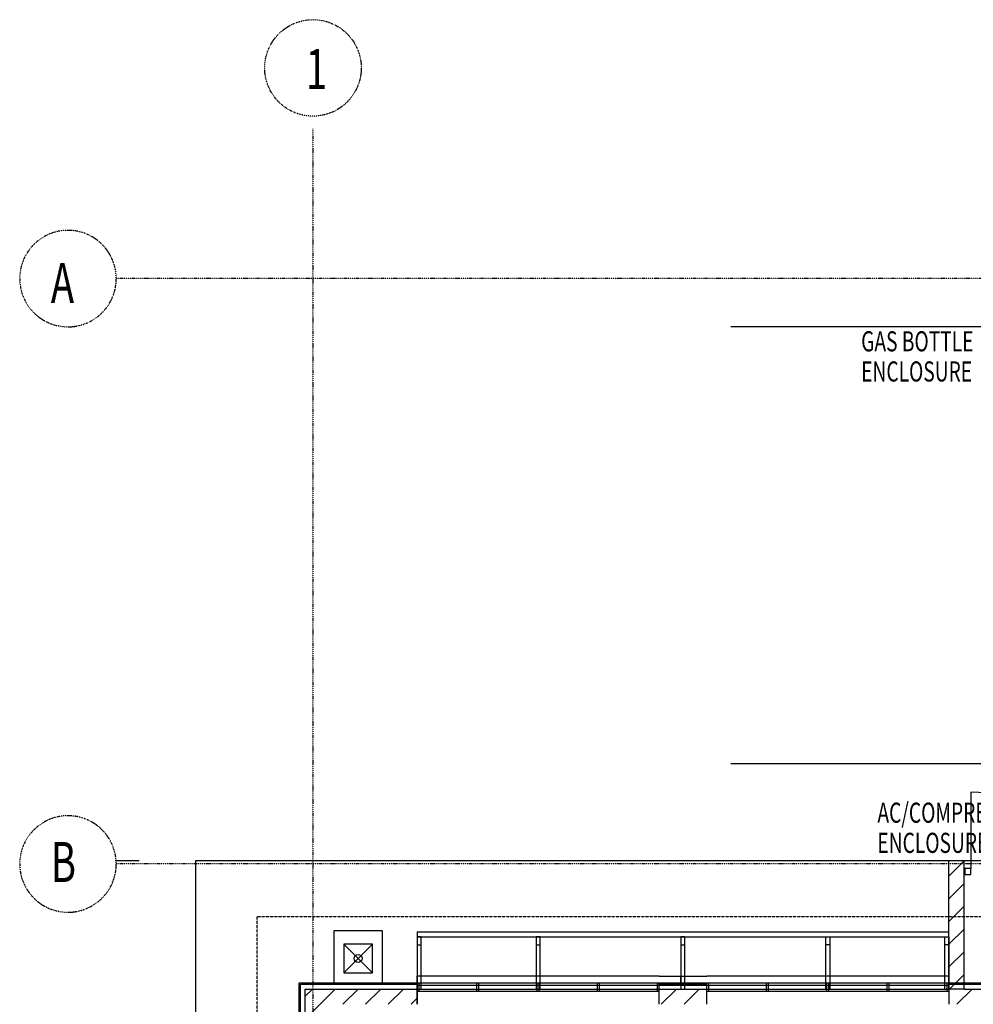
# Model space of a CAD drawing. Extents: x -3646 to 53555, y -2763 to 35032.
# Drawn here: x -3646 to 8210, y 21160 to 33405 of the extents above; entities that cross this region are included whole.
import ezdxf

# ---------------------------------------------------------------- set-up
doc = ezdxf.new("R2010")
doc.units = 0
doc.linetypes.add('X-2803-F$0$EDG-1DOT-2', pattern=[5, 2, -1.4, 0.2, -1.4])
doc.linetypes.add('X-2803-F$0$EDG-DASH-3', pattern=[4.5, 3, -1.5])
for name, color, linetype in [('X-2803-F$0$BASIC', 8, 'CONTINUOUS'), ('X-2803-F$0$DIMENSIONS', 11, 'CONTINUOUS'), ('X-2803-F$0$EQUIPMENT_NOTES', 31, 'CONTINUOUS'), ('X-2803-F$0$GRIDS', 133, 'X-2803-F$0$EDG-1DOT-2'), ('X-2803-F$0$ISSUE_C', 8, 'CONTINUOUS'), ('X-2803-F$0$STAY-OVER', 31, 'X-2803-F$0$EDG-DASH-3'), ('X-XREF', 7, 'CONTINUOUS')]:
    doc.layers.add(name, color=color, linetype=linetype)
doc.styles.add('X-2803-F$0$EDG', font='edg.shx', dxfattribs={"width": 0.9})

# ---------------------------------------------------------------- blocks, each defined once
blk = doc.blocks.new('X-2803-F')
at = {"layer": 'X-2803-F$0$BASIC'}
for p, q in [((8605, 29585), (5195, 29585)), ((12905, 24150), (5195, 24150)), ((8180, 23800), (8180, 22850)), ((-1455, -200), (-1455, 22950)), ((-1455, 22950), (13128, 22950)), ((7905, 21350), (7905, 22950)), ((7905, 22950), (8095, 22950)), ((8095, 21350), (8095, 22950)), ((8180, 22850), (8105, 22850)), ((8105, 22850), (8105, 22775)), ((8105, 22775), (8180, 22775)), ((8180, 22775), (8180, 22850)), ((865, 22072), (258, 22072)), ((258, 22072), (258, 21427)), ((865, 21427), (865, 22072)), ((1295, 22060), (7905, 22060)), ((1295, 22060), (1295, 22000)), ((1345, 22000), (1295, 22000)), ((1295, 22000), (1295, 21350)), ((1295, 22000), (7905, 22000)), ((1345, 21350), (1345, 22000)), ((2825, 22000), (2775, 22000)), ((2775, 22000), (2775, 21350)), ((2825, 21350), (2825, 22000)), ((4625, 22000), (4575, 22000)), ((4575, 22000), (4575, 21350)), ((4625, 21350), (4625, 22000)), ((6375, 21350), (6375, 22000)), ((6375, 22000), (6425, 22000)), ((6425, 22000), (6425, 21350)), ((7855, 21350), (7855, 22000)), ((7855, 22000), (7905, 22000)), ((7905, 22000), (7905, 21350)), ((740, 21909), (383, 21909)), ((383, 21909), (383, 21552)), ((383, 21552), (740, 21909)), ((383, 21909), (740, 21552)), ((740, 21552), (740, 21909)), ((1295, 21900), (1345, 21900)), ((2775, 21900), (2825, 21900)), ((4575, 21900), (4625, 21900)), ((6425, 21900), (6375, 21900)), ((7905, 21900), (7855, 21900)), ((383, 21552), (740, 21552)), ((1295, 21160), (1295, 21510)), ((4305, 21510), (1295, 21510)), ((4305, 21510), (4895, 21510)), ((4575, 21400), (4575, 21510)), ((7905, 21510), (4895, 21510)), ((7905, 21510), (7905, 21400)), ((-172, 21427), (1295, 21427)), ((-172, 20360), (-172, 21427)), ((-156, 21411), (1295, 21411)), ((-156, 20360), (-156, 21411)), ((-95, 21350), (1295, 21350)), ((-95, 20360), (-95, 21350)), ((258, 21427), (865, 21427)), ((1295, 21425), (4305, 21425)), ((1295, 21400), (7905, 21400)), ((1295, 21350), (1295, 21160)), ((1295, 21350), (4305, 21350)), ((1295, 21325), (4305, 21325)), ((1320, 21325), (1320, 21425)), ((2037, 21325), (2037, 21425)), ((2062, 21325), (2062, 21425)), ((2787, 21325), (2787, 21425)), ((2812, 21325), (2812, 21425)), ((3537, 21325), (3537, 21425)), ((3562, 21325), (3562, 21425)), ((4280, 21425), (4280, 21325)), ((4305, 21427), (4895, 21427)), ((4305, 21325), (4305, 21425)), ((4305, 21411), (4895, 21411)), ((4305, 21160), (4305, 21350)), ((4305, 21350), (4895, 21350)), ((4895, 21425), (7905, 21425)), ((4895, 21325), (4895, 21425)), ((4895, 21160), (4895, 21350)), ((4895, 21350), (7905, 21350)), ((4895, 21325), (7905, 21325)), ((4920, 21325), (4920, 21425)), ((5637, 21325), (5637, 21425)), ((5662, 21325), (5662, 21425)), ((6387, 21325), (6387, 21425)), ((6412, 21325), (6412, 21425)), ((7137, 21325), (7137, 21425)), ((7162, 21325), (7162, 21425)), ((7880, 21425), (7880, 21325)), ((7905, 21427), (8095, 21427)), ((7905, 21411), (8095, 21411)), ((7905, 21350), (7905, 21160)), ((8095, 21350), (7905, 21350)), ((8095, 21427), (13128, 21427)), ((8095, 21411), (13128, 21411)), ((8095, 21350), (13205, 21350))]:
    blk.add_line(p, q, dxfattribs=at)
blk.add_circle((561, 21730), 50, dxfattribs=at)
blk.add_arc((8180, 22850), 950, 0, 90, dxfattribs=at)
at = {"layer": 'X-2803-F$0$DIMENSIONS'}
blk.add_line((-2459, 22950), (-2159, 22950), dxfattribs=at)
at = {"layer": 'X-2803-F$0$GRIDS'}
for p, q in [((0, 32046), (0, -1563)), ((50155, 30185), (-2446, 30185)), ((50155, 22905), (-2446, 22905))]:
    blk.add_line(p, q, dxfattribs=at)
blk.add_circle((0, 32805), 600, dxfattribs=at)
at = {"layer": 'X-2803-F$0$GRIDS', "extrusion": (-5.31682e-14, 0, -1)}
for centre in [(3046, 30185), (3046, 22905)]:
    blk.add_circle(centre, 600, dxfattribs=at)
at = {"layer": 'X-2803-F$0$ISSUE_C'}
for p, q in [((8095, 22945), (7905, 22755)), ((7905, 22472), (8095, 22662)), ((8095, 22379), (7905, 22189)), ((7905, 21906), (8095, 22096)), ((8095, 21814), (7905, 21624)), ((7914, 21350), (8095, 21531)), ((-95, 20977), (278, 21350)), ((-5, 21350), (-95, 21260)), ((560, 21350), (370, 21160)), ((653, 21160), (843, 21350)), ((1126, 21350), (936, 21160)), ((4520, 21350), (4330, 21160)), ((4613, 21160), (4803, 21350)), ((7914, 21350), (7905, 21341)), ((8007, 21160), (8197, 21350)), ((1219, 21160), (1295, 21236))]:
    blk.add_line(p, q, dxfattribs=at)
at = {"layer": 'X-2803-F$0$STAY-OVER'}
for p, q in [((-695, 22250), (13128, 22250)), ((-695, -430), (-695, 22250))]:
    blk.add_line(p, q, dxfattribs=at)
at = {"layer": 'X-2803-F$0$EQUIPMENT_NOTES', "style": 'X-2803-F$0$EDG', "width": 0.7}
for s, p in [('GAS BOTTLE', (6816, 29280)), ('ENCLOSURE', (6816, 28905)), ('AC/COMPRESSOR', (7018, 23418)), ('ENCLOSURE', (7018, 23043))]:
    blk.add_text(s, height=250, dxfattribs=at).set_placement(p)
at = {"layer": 'X-2803-F$0$GRIDS', "style": 'X-2803-F$0$EDG', "width": 0.7}
for s, p in [('1', (-89, 32541)), ('A', (-3260, 29880)), ('B', (-3260, 22680))]:
    blk.add_text(s, height=500, dxfattribs=at).set_placement(p)

msp = doc.modelspace()

# ---------------------------------------------------------------- block references
at = {"layer": 'X-XREF'}
msp.add_blockref('X-2803-F', (0, 0), dxfattribs=at)

doc.saveas('drawing.dxf')
